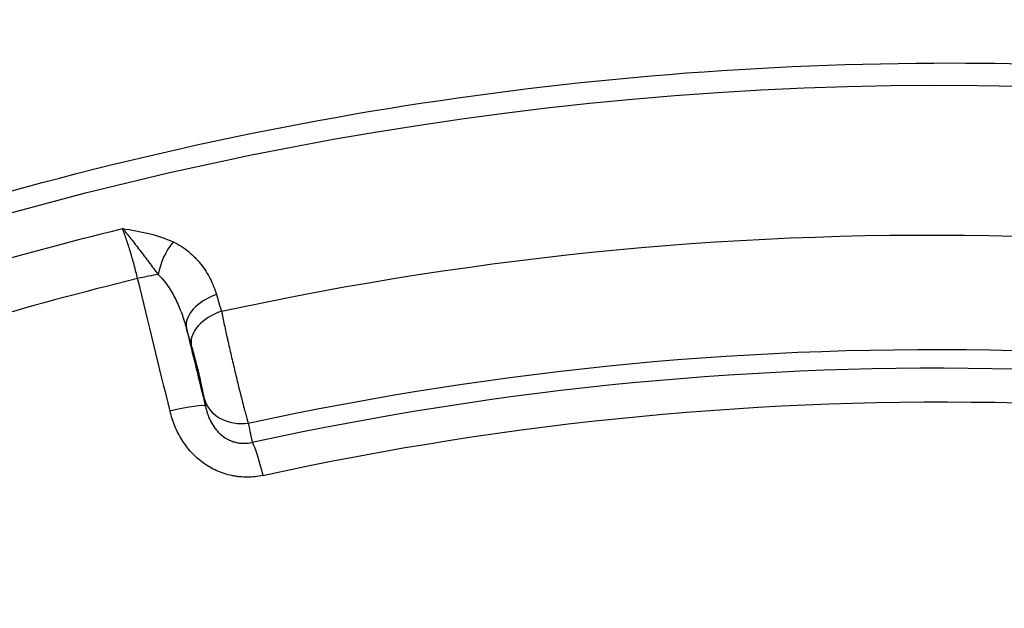
# Model space of a CAD drawing. Units: millimetres. Extents: x -3682 to 3594, y -3639 to 3637.
# Drawn here: x -275 to -32, y 747 to 893 of the extents above; entities that cross this region are included whole.
import ezdxf

# ---------------------------------------------------------------- set-up
doc = ezdxf.new("R2010")
doc.units = ezdxf.units.MM
doc.header["$LTSCALE"] = 20
doc.linetypes.add('HIDDEN', pattern=[9.524999999999999, 6.35, -3.175])
for name, color, linetype in [('2d', 230, 'Continuous'), ('ASTM-BufferZone', 240, 'HIDDEN'), ('ASTM-SafetyZone', 64, 'HIDDEN')]:
    doc.layers.add(name, color=color, linetype=linetype)

msp = doc.modelspace()

# ---------------------------------------------------------------- linework, layer by layer
at = {"layer": '2d'}
for p, q in [((-231.2512885743522, 833.0264052637904), (-231.2512469115823, 833.0264147420767)), ((-246.4238039760071, 829.4266205070344), (-246.4237891918651, 829.4266241595451)), ((-241.8233296421872, 830.5494848699), (-241.8233101918008, 830.5494895593783)), ((-228.4507011702258, 828.9173960099251), (-228.4505156996579, 828.9174376589162)), ((-238.5877623372794, 826.5748025154116), (-238.5877430086634, 826.5748071087382)), ((-229.138661056742, 795.8569243003603), (-229.1386235824461, 795.8569331446033))]:
    msp.add_line(p, q, dxfattribs=at)
at = {"layer": '2d', "extrusion": (0, 0, -1)}
for centre, major_axis, ratio, start_param, end_param in [((-46.39903771601303, -2.000888343900442e-11), (1.088944335481873e-09, 876.2817235427348), 0.9925461516413255, 3.40339204138699, 6.544984694976783), ((-49.75544158466755, -1.2732925824821e-11), (1.05032867143631e-09, 839.4375490836177), 0.9925461516413251, -0.2125130963143675, 0.2617993877971891), ((-46.39903771601303, -2.000888343900442e-11), (1.106507953796067e-09, 876.2817235427349), 0.9925461516413253, 0.2617993877971774, 3.40339204138697), ((-47.38576370873625, -1.818989403545856e-11), (-6.762773522693666e-09, 865.4501591536199), 0.9925461516410894, -0.2854867100335772, -0.2381120655282898), ((-49.08920291950153, -1.637090463191271e-11), (1.035208307030952e-09, 811.1135664477015), 0.9925461516413323, -0.2124843159478613, 0.2617993877971638), ((-47.85507685345283, -1.818989403545856e-11), (1.023558961277274e-09, 806.5449240696898), 0.9925461516413244, -0.2140325118672799, 0.2617993877971754), ((-47.00469755123913, -1.818989403545856e-11), (1.012544313898455e-09, 798.1427678197344), 0.9925461516413295, -0.2140325118672801, 0.2617993877971725)]:
    msp.add_ellipse(centre, major_axis=major_axis, ratio=ratio, start_param=start_param, end_param=end_param, dxfattribs=at)
at = {"layer": '2d'}
for centre, major_axis, ratio, start_param, end_param in [((-235.1695245089099, 831.9059514084001), (4.219883858819348, 9.066012365868918), 0.5040906780905843, 1.123744129238126, 2.044040981722818), ((-247.1517989923464, 827.4286203352203), (9.712998201270373, 2.37858486122682), 0.09702194520295088, 0.8825708172627724, 1.452438165448576), ((-47.80513835321608, -1.818989403545856e-11), (5.455717570529343e-09, 852.4204431271507), 0.9925461516414619, 0.2367361295182049, 0.286862646065944), ((-224.4876520197427, 818.8206204928501), (9.581996964632005, 2.861002301603843), 0.6252933662324983, 1.617524789759378, 3.069737582429708), ((-223.2579690245761, 814.7010308824829), (9.58244095009356, 2.859514895567226), 0.6252344329703603, 1.617101624165923, 3.069747506809012), ((-239.1449373891478, 794.6792138151668), (9.714781455063196, 2.371291057706854), 0.09081159436578055, 0.05626928204676296, 1.452495381357105), ((-220.0217810522331, 801.217562683747), (9.877408910876362, 1.56102312838154), 0.8424684832703971, 3.245742353825765, 4.695960649085211)]:
    msp.add_ellipse(centre, major_axis=major_axis, ratio=ratio, start_param=start_param, end_param=end_param, dxfattribs=at)
at = {"layer": '2d', "extrusion": (0, 0, -0.9999999999999999)}
msp.add_ellipse((-216.2362115682331, 778.8062455190775), major_axis=(-2.139244802590055, 9.768502017946961), ratio=0.1190885711425402, start_param=0.3261300062703341, end_param=1.481510170784988, dxfattribs=at)
at = {"layer": '2d'}
for points, knots in [([(-271.6382183812379, -851.9396336656664), (-361.8361045529668, -827.5896820601502), (-448.1165742109165, -788.5848476218362), (-604.1518004740133, -685.1979934398805), (-673.8775565770952, -620.8312185580016), (-789.7185948751498, -473.2414006740873), (-835.8103586671964, -390.0412607736052), (-899.6894150183102, -213.2219471621229), (-917.4622092077111, -119.6321143473851), (-922.8809720996665, 68.46544617158179), (-910.524395012169, 162.9407012091378), (-856.9244095422432, 343.2095504108402), (-815.6912522708421, 428.9722404380846), (-708.5172940057305, 583.0975310165522), (-642.5977840962455, 651.4352788912802), (-492.7429168305948, 763.7638642868733), (-408.83625983302, 807.7386372811889), (-231.5262134170293, 866.8728045914413), (-138.1549795214282, 882.0253883038768), (31.56357463151517, 881.9791881604324), (107.8899317454257, 871.8444761264127), (181.6220994158343, 851.9396336656246)], [1.570796326794897, 1.570796326794897, 1.570796326794897, 1.570796326794897, 1.890729699371732, 1.890729699371732, 2.210699997199098, 2.210699997199098, 2.530718376834363, 2.530718376834363, 2.850776809919193, 2.850776809919193, 3.170852325708681, 3.170852325708681, 3.490915871129554, 3.490915871129554, 3.8109426318347, 3.8109426318347, 4.130921369816655, 4.130921369816655, 4.450859779741537, 4.450859779741537, 4.71238898038469, 4.71238898038469, 4.71238898038469, 4.71238898038469]), ([(181.6220994158343, 851.9396336656246), (271.8199855875632, 827.5896820601083), (358.1004552455129, 788.5848476217943), (514.1356815086115, 685.1979934398387), (583.8614376116934, 620.8312185579598), (699.702475909748, 473.2414006740455), (745.7942397017946, 390.0412607735634), (809.6732960529066, 213.2219471620811), (827.4460902423093, 119.6321143473433), (832.8648531342628, -68.46544617162363), (820.5082760467653, -162.9407012091815), (766.9082905768414, -343.209550410882), (725.6751333054403, -428.9722404381264), (618.5011750403269, -583.0975310165941), (552.5816651308419, -651.4352788913238), (402.726797865193, -763.7638642869151), (318.8201408676182, -807.7386372812307), (141.5100944516275, -866.8728045914831), (48.13886055602643, -882.0253883039186), (-121.579693596917, -881.979188160476), (-197.9060507108275, -871.8444761264545), (-271.6382183812361, -851.9396336656664)], [4.71238898038469, 4.71238898038469, 4.71238898038469, 4.71238898038469, 5.032322352961525, 5.032322352961525, 5.352292650788891, 5.352292650788891, 5.672311030424156, 5.672311030424156, 5.992369463508986, 5.992369463508986, 6.312444979298474, 6.312444979298474, 6.632508524719348, 6.632508524719348, 6.952535285424493, 6.952535285424493, 7.272514023406448, 7.272514023406448, 7.592452433331329, 7.592452433331329, 7.853981633974483, 7.853981633974483, 7.853981633974483, 7.853981633974483]), ([(-249.9965205592157, 841.0314919988868), (-247.7944359340304, 840.7069821798723), (-245.6102719783189, 840.3288618692459), (-241.3835059823755, 839.2809081515861), (-239.3580710765013, 838.6156742708863), (-237.4661976764123, 837.7434268815305)], [-2.828360319073499e-05, -2.828360319073499e-05, -2.828360319073499e-05, -2.828360319073499e-05, 0.007192603430244672, 0.007192603430244672, 0.01441349046368008, 0.01441349046368008, 0.01441349046368008, 0.01441349046368008]), ([(-246.2340289853541, 828.6452694142117), (-246.3692300638791, 829.2106982931091), (-246.5095804857679, 829.7783556929244), (-246.7976422590978, 830.9068021754811), (-246.9447934486921, 831.4655186040982), (-247.3952312657016, 833.1257053645477), (-247.707462283633, 834.2113453209931), (-248.193430533945, 835.8076865752482), (-248.3579603324283, 836.3328053302212), (-248.6853334982093, 837.3483677420663), (-248.8490965875349, 837.8418644179201), (-249.3405685052162, 839.2806175621281), (-249.6684551196881, 840.1845174101873), (-249.9965205592157, 841.0314919988868)], [1.241267076623637e-16, 1.241267076623637e-16, 1.241267076623637e-16, 1.241267076623637e-16, 0.001751021863971004, 0.001751021863971004, 0.003502043727941885, 0.003502043727941885, 0.007004087455883947, 0.007004087455883947, 0.0087551093198548, 0.0087551093198548, 0.01050613118382565, 0.01050613118382565, 0.01400817491176726, 0.01400817491176726, 0.01400817491176726, 0.01400817491176726]), ([(-249.9965205592157, 841.0314919988868), (-249.3085867259483, 840.2443725368612), (-248.6069764648123, 839.3926404537779), (-247.1776020885586, 837.5969238546095), (-246.4508373953299, 836.6548160971051), (-245.3409070669636, 835.200373503254), (-244.9671296619995, 834.7079639543481), (-244.2157224942816, 833.7164243790812), (-243.8376973277241, 833.2166413236864), (-242.6973889728192, 831.7084132005366), (-241.9278818588568, 830.6916414265525), (-241.1606617506272, 829.667285871812)], [-2.830532576012446e-05, -2.830532576012446e-05, -2.830532576012446e-05, -2.830532576012446e-05, 0.003919181827166348, 0.003919181827166348, 0.007866668980092821, 0.007866668980092821, 0.009840412556556082, 0.009840412556556082, 0.01181415613301934, 0.01181415613301934, 0.01576164328594587, 0.01576164328594587, 0.01576164328594587, 0.01576164328594587]), ([(-237.4661976764123, 837.7434268815305), (-236.0288531759302, 837.0807398391044), (-234.7618095745124, 836.2622860628453), (-233.0501888529648, 834.8625888789647), (-232.5118637716637, 834.3666875566996), (-231.748959517095, 833.5823325989459), (-231.5015750627658, 833.3134720831622), (-231.02458813363, 832.7664136276599), (-230.7949125340979, 832.4882275731034), (-229.6881477410166, 831.0753511531657), (-228.9343797879769, 829.8756352428427), (-227.6553861100797, 827.3562845643191), (-227.1303491206959, 826.032806099558), (-226.7222540476537, 824.6719977958728)], [0, 0, 0, 0, 0.005395075359773674, 0.005395075359773674, 0.008092613039660483, 0.008092613039660483, 0.009441381879603932, 0.009441381879603932, 0.01079015071954738, 0.01079015071954738, 0.01618522607932052, 0.01618522607932052, 0.02158030143909365, 0.02158030143909365, 0.02158030143909365, 0.02158030143909365]), ([(-241.1606617506272, 829.667285871812), (-240.6912770009017, 829.2307416071671), (-240.260458626331, 828.7657297092046), (-239.4525649969396, 827.796102018714), (-239.0758211732295, 827.2912408139255), (-238.0089894802727, 825.7300158160615), (-237.379295218288, 824.6225426260189), (-236.2596693805112, 822.3582215528113), (-235.7675704963017, 821.1974739456364), (-234.8914645031123, 818.8305176835056), (-234.5078387007302, 817.624146012884), (-234.1733586492314, 816.3971544348515)], [0, 0, 0, 0, 0.002024780645486452, 0.002024780645486452, 0.004049561290972904, 0.004049561290972904, 0.008099122581945808, 0.008099122581945808, 0.01214868387291871, 0.01214868387291871, 0.01619824516389162, 0.01619824516389162, 0.01619824516389162, 0.01619824516389162]), ([(-225.4874790125391, 820.5535175055738), (-225.271027926779, 819.5048260642543), (-225.0349954393237, 818.3894975357525), (-224.652627913772, 816.6202343277437), (-224.520413033089, 816.014303298025), (-224.3147254925038, 815.0804026827773), (-224.2448123416812, 814.7643918171652), (-224.1041171281609, 814.1312337128184), (-224.0331550101032, 813.8132640615968), (-223.6753197818757, 812.2165837597095), (-223.3794718993463, 810.917596047906), (-222.9210384143657, 808.9362847780867), (-222.765191233329, 808.2679495266802), (-222.4555539138833, 806.950418040904), (-222.1463920357414, 805.6451158077871), (-221.8381186855308, 804.363843849711), (-221.5302733448075, 803.0947652309114), (-221.3756660351423, 802.4627009927372), (-220.9206641191499, 800.6187100349198), (-220.6287799555662, 799.4572232832688), (-220.2778957440255, 798.0886675719103), (-220.2084247229864, 797.8191639794331), (-220.0709152445647, 797.2887066964704), (-220.0026832471535, 797.0270177425336), (-219.8018495006577, 796.2614139141806), (-219.6731927907199, 795.7772182266181), (-219.3024263190832, 794.4008364148631), (-219.0753534502451, 793.5840319281888), (-218.8691077757826, 792.8716360355083)], [0, 0, 0, 0, 0.004042491799369987, 0.004042491799369987, 0.006063737699055111, 0.006063737699055111, 0.0070743606488977, 0.0070743606488977, 0.00808498359874029, 0.00808498359874029, 0.01212747539811109, 0.01212747539811109, 0.01414872129779664, 0.01414872129779664, 0.01616996719748218, 0.01819121309716773, 0.01819121309716773, 0.02021245899685328, 0.02021245899685328, 0.0242549507962245, 0.0242549507962245, 0.02526557374606723, 0.02526557374606723, 0.02627619669590996, 0.02627619669590996, 0.02829744259559559, 0.02829744259559559, 0.0323399343949668, 0.0323399343949668, 0.0323399343949668, 0.0323399343949668]), ([(-229.7089463354673, 798.7998923013638), (-229.7650431349243, 799.1549102103272), (-229.8362602647444, 799.5597194892161), (-229.9651564734099, 800.2395795890479), (-230.0118297698514, 800.4784043450127), (-230.1128570145697, 800.9813292918752), (-230.1668553040158, 801.243596706945), (-230.3368128878933, 802.051076249456), (-230.4615109702131, 802.6210534500951), (-230.6660470520815, 803.5245900325899), (-230.7372248727038, 803.8341188206068), (-230.8820960528788, 804.454823134778), (-231.0302986092806, 805.0808165756152), (-231.1850701228136, 805.7172365370752), (-231.3431868309649, 806.3589652694864), (-231.4243555096014, 806.6841852913094), (-231.6676601412269, 807.646723226706), (-231.8307532614976, 808.2759257138987), (-232.0767038375393, 809.2013037666966), (-232.1593529665329, 809.5082928625961), (-232.3228616983392, 810.1076144729323), (-232.4033714815591, 810.3987157786105), (-232.6412889361577, 811.2471908248808), (-232.7951232895498, 811.7799999721574), (-232.9440287521516, 812.2789664367137)], [4.839349969133127e-16, 4.839349969133127e-16, 4.839349969133127e-16, 4.839349969133127e-16, 0.001974956687853873, 0.001974956687853873, 0.00296243503178038, 0.00296243503178038, 0.003949913375706887, 0.003949913375706887, 0.005924870063559806, 0.005924870063559806, 0.006912348407486331, 0.006912348407486331, 0.007899826751412854, 0.008887305095339379, 0.008887305095339379, 0.009874783439265903, 0.009874783439265903, 0.01184974012711858, 0.01184974012711858, 0.012837218471045, 0.012837218471045, 0.01382469681497141, 0.01382469681497141, 0.01579965350282417, 0.01579965350282417, 0.01579965350282417, 0.01579965350282417]), ([(-215.2682797965022, 779.9310239283441), (-216.5363169934858, 779.6533311993935), (-217.8124984366036, 779.5130455695198), (-219.7387381761341, 779.5045297000524), (-220.3828275089268, 779.5355927800192), (-221.3520845526468, 779.6348727811128), (-221.6757512490235, 779.6768438401414), (-222.3162540244316, 779.7773901520741), (-222.6340879670565, 779.8360488117814), (-224.2113824366347, 780.1705347431252), (-225.4355641886191, 780.5687361368746), (-227.2151187947979, 781.36279150058), (-227.7988114379727, 781.6611185487855), (-228.9202559710752, 782.3095129917056), (-229.4616159477514, 782.6610468264043), (-230.5068165437947, 783.4170863679319), (-231.0106524077651, 783.8215987881704), (-231.9810075820747, 784.6833094269841), (-232.4491594256738, 785.1426319034181), (-233.7715572460961, 786.5718954758322), (-234.552596041412, 787.5987754914513), (-235.5855173876494, 789.241164034971), (-235.9075993688671, 789.8077895908864), (-236.5009724764182, 790.9646882200741), (-236.7714044568597, 791.5527654597499), (-237.509526655645, 793.3438292498904), (-237.9042430711374, 794.5735745910824), (-238.212183991363, 795.8351345558276)], [0, 0, 0, 0, 0.003867240869040992, 0.003867240869040992, 0.005800861303561529, 0.005800861303561529, 0.006767671520821856, 0.006767671520821856, 0.007734481738082184, 0.007734481738082184, 0.01160172260712333, 0.01160172260712333, 0.01353534304164399, 0.01353534304164399, 0.01546896347616465, 0.01546896347616465, 0.01740258391068531, 0.01740258391068531, 0.01933620434520596, 0.01933620434520596, 0.02320344521424728, 0.02320344521424728, 0.02513706564876776, 0.02513706564876776, 0.02707068608328825, 0.02707068608328825, 0.03093792695232932, 0.03093792695232932, 0.03093792695232932, 0.03093792695232932]), ([(-229.4576421775851, 797.0963672353628), (-229.3175338258202, 796.4666694795123), (-229.1475700544811, 795.8410051376486), (-228.8322447246387, 794.9116732537877), (-228.7170374283664, 794.6034373429284), (-228.4631805755794, 793.9907864801971), (-228.3239663371492, 793.6852750767739), (-227.8697802250658, 792.7846236731821), (-227.5200312051979, 792.2073209882728), (-226.9091167573056, 791.3857336767269), (-226.6910430263538, 791.1192993624936), (-226.2221743649875, 790.6036111775284), (-225.9736684837421, 790.3571544942715), (-225.1941150316302, 789.6640269651125), (-224.625680808263, 789.2587412864905), (-223.6889389382827, 788.7501271528981), (-223.3662004831253, 788.5995871012838), (-222.7120183457114, 788.341990645813), (-222.3787550440043, 788.233918257989), (-221.6997621200694, 788.0595711151927), (-221.3540353751846, 787.9932868628348), (-220.6495090806216, 787.9045024315692), (-220.2975635972775, 787.8830109801347), (-219.2528418603902, 787.8839864415386), (-218.5664620859711, 787.9705400648199), (-217.8899924568591, 788.1414627012673)], [0, 0, 0, 0, 0.002115099446552908, 0.002115099446552908, 0.003172649169829532, 0.003172649169829532, 0.004230198893106155, 0.004230198893106155, 0.0063452983396595, 0.0063452983396595, 0.007402848062936234, 0.007402848062936234, 0.008460397786212966, 0.008460397786212966, 0.01057549723276643, 0.01057549723276643, 0.01163304695604312, 0.01163304695604312, 0.0126905966793198, 0.0126905966793198, 0.01374814640259648, 0.01374814640259648, 0.01480569612587316, 0.01480569612587316, 0.01692079557242668, 0.01692079557242668, 0.01692079557242668, 0.01692079557242668]), ([(-218.8691077757826, 792.8716360355083), (-218.6554947036107, 791.880967548097), (-218.4674353735313, 790.9928584436366), (-218.1411078918968, 789.4163739070173), (-218.0028409839902, 788.7280038586705), (-217.8899924568591, 788.1414627012673)], [0, 0, 0, 0, 0.005589929304143488, 0.005589929304143488, 0.01117985860828698, 0.01117985860828698, 0.01117985860828698, 0.01117985860828698])]:
    msp.add_open_spline(points, degree=3, knots=knots, dxfattribs=at)
for points in [[(-238.212183991363, 795.8351345558276), (-240.8828085743385, 806.776041832094), (-243.5567693833104, 817.7128047840397), (-246.2340289853541, 828.6452694142117)], [(-226.7222540476537, 824.6719977958728), (-226.3105760471731, 823.2992420864703), (-225.8989844443909, 821.9264154757711), (-225.4874790125391, 820.5535175055738)], [(-232.9440287521516, 812.2789664367137), (-233.3537112644458, 813.6517692283433), (-233.7634878623699, 815.024498398383), (-234.1733586492314, 816.3971544348515)], [(-234.1733586492314, 816.3971544348515), (-232.6003022831133, 809.9650188049254), (-231.0283926944626, 803.5314063224505), (-229.4576421775851, 797.0963672353628)], [(-229.4576421775851, 797.0963672353628), (-229.5280079968302, 797.6170127365276), (-229.6117511319094, 798.1847763185906), (-229.7089463354673, 798.7998923013638)]]:
    msp.add_open_spline(points, degree=3, dxfattribs=at)
at = {"layer": 'ASTM-BufferZone'}
msp.add_circle((-43.77020677312248, -1.061337682400335), 2708.066246906329, dxfattribs=at)
at = {"layer": 'ASTM-SafetyZone'}
msp.add_circle((-43.77020677312248, -1.061337682400335), 3638.066246906329, dxfattribs=at)

doc.saveas('drawing.dxf')
